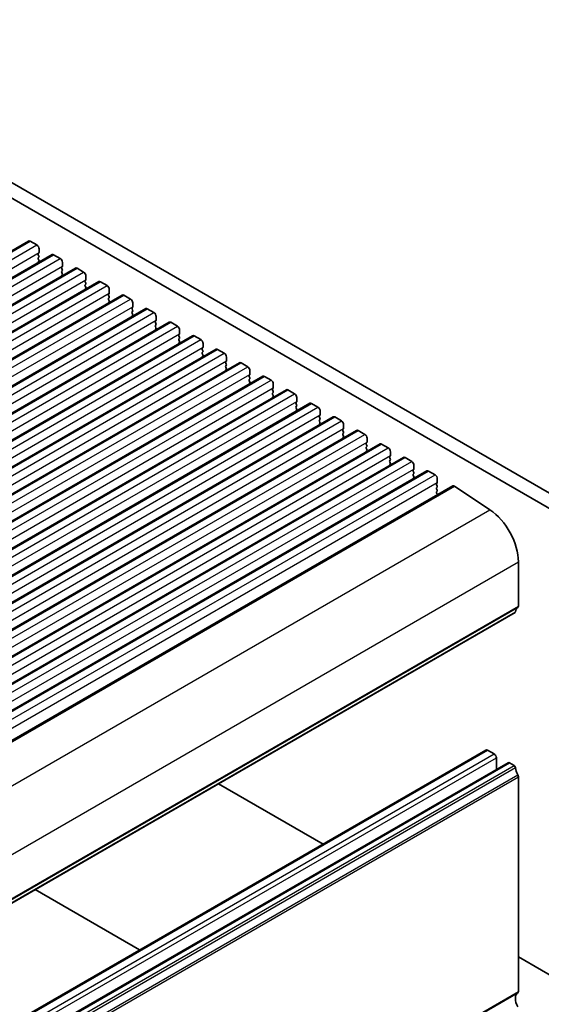
# Model space of a CAD drawing. Units: millimetres. Extents: x 36 to 5746, y 20 to 1144.
# Drawn here: x 801 to 884, y 362 to 519 of the extents above; entities that cross this region are included whole.
import ezdxf

# ---------------------------------------------------------------- set-up
doc = ezdxf.new("R2010")
doc.units = ezdxf.units.MM
doc.header["$LTSCALE"] = 2.5
doc.layers.add('Visible (ISO)', color=7, linetype='Continuous', lineweight=35)
doc.layers.add('Visible Narrow (ISO)', color=7, linetype='Continuous', lineweight=25)

msp = doc.modelspace()

# ---------------------------------------------------------------- linework, layer by layer
at = {"layer": 'Visible (ISO)'}
for p, q in [((888.5826, 439.4492), (752.0795, 518.2593)), ((754.2009, 519.484), (889.3877, 441.4339)), ((698.1405, 424.0689), (802.0852, 484.0814)), ((802.3352, 484.0567), (803.3959, 483.4443)), ((803.7211, 482.1379), (803.6363, 482.0562)), ((803.7494, 482.8319), (803.7494, 482.2195)), ((701.8882, 421.9052), (805.8329, 481.9177)), ((803.6363, 481.8603), (803.7211, 481.6807)), ((803.7211, 481.4847), (803.6363, 481.403)), ((803.6363, 481.2071), (803.7211, 481.0275)), ((803.7211, 480.8315), (803.6363, 480.7498)), ((806.0829, 481.8929), (807.1435, 481.2806)), ((807.4971, 480.6682), (807.4971, 480.0558)), ((705.6358, 419.7415), (809.5805, 479.754)), ((807.4688, 479.9742), (807.3839, 479.8925)), ((807.3839, 479.6966), (807.4688, 479.5169)), ((807.4688, 479.321), (807.3839, 479.2393)), ((807.3839, 479.0434), (807.4688, 478.8637)), ((809.8305, 479.7292), (810.8912, 479.1169)), ((709.3835, 417.5778), (813.3282, 477.5903)), ((807.4688, 478.6678), (807.3839, 478.5861)), ((811.2165, 477.8105), (811.1316, 477.7288)), ((811.1316, 477.5329), (811.2165, 477.3532)), ((811.2447, 478.5045), (811.2447, 477.8921)), ((813.5782, 477.5655), (814.6389, 476.9531)), ((811.2165, 477.1573), (811.1316, 477.0756)), ((811.1316, 476.8797), (811.2165, 476.7)), ((811.2165, 476.5041), (811.1316, 476.4224)), ((814.9924, 476.3408), (814.9924, 475.7284)), ((713.1312, 415.4141), (817.0759, 475.4266)), ((814.9641, 475.6467), (814.8793, 475.5651)), ((814.8793, 475.3691), (814.9641, 475.1895)), ((814.9641, 474.9935), (814.8793, 474.9119)), ((814.8793, 474.7159), (814.9641, 474.5363)), ((814.9641, 474.3404), (814.8793, 474.2587)), ((817.3259, 475.4018), (818.3865, 474.7894)), ((818.7401, 474.1771), (818.7401, 473.5647)), ((716.8788, 413.2503), (820.8235, 473.2628)), ((818.7118, 473.483), (818.6269, 473.4014)), ((818.6269, 473.2054), (818.7118, 473.0258)), ((818.7118, 472.8298), (818.6269, 472.7482)), ((818.6269, 472.5522), (818.7118, 472.3726)), ((821.0735, 473.2381), (822.1342, 472.6257)), ((720.6265, 411.0866), (824.5712, 471.0991)), ((818.7118, 472.1766), (818.6269, 472.095)), ((822.4595, 471.3193), (822.3746, 471.2377)), ((822.3746, 471.0417), (822.4595, 470.8621)), ((822.4877, 472.0133), (822.4877, 471.401)), ((824.8212, 471.0744), (825.8819, 470.462)), ((822.4595, 470.6661), (822.3746, 470.5845)), ((822.3746, 470.3885), (822.4595, 470.2089)), ((822.4595, 470.0129), (822.3746, 469.9313)), ((826.2354, 469.8496), (826.2354, 469.2372)), ((724.3742, 408.9229), (828.3189, 468.9354)), ((826.2071, 469.1556), (826.1223, 469.074)), ((826.1223, 468.878), (826.2071, 468.6984)), ((826.2071, 468.5024), (826.1223, 468.4208)), ((826.1223, 468.2248), (826.2071, 468.0452)), ((826.2071, 467.8492), (826.1223, 467.7676)), ((828.5689, 468.9107), (829.6295, 468.2983)), ((728.1218, 406.7592), (832.0665, 466.7717)), ((829.9548, 466.9919), (829.8699, 466.9102)), ((829.8699, 466.7143), (829.9548, 466.5346)), ((829.9548, 466.3387), (829.8699, 466.257)), ((829.9831, 467.6859), (829.9831, 467.0735)), ((832.3165, 466.7469), (833.3772, 466.1346)), ((829.8699, 466.0611), (829.9548, 465.8814)), ((829.9548, 465.6855), (829.8699, 465.6038)), ((833.7025, 464.8282), (833.6176, 464.7465)), ((833.7307, 465.5222), (833.7307, 464.9098)), ((731.8695, 404.5955), (835.8142, 464.608)), ((833.6176, 464.5506), (833.7025, 464.3709)), ((833.7025, 464.175), (833.6176, 464.0933)), ((833.6176, 463.8974), (833.7025, 463.7177)), ((833.7025, 463.5218), (833.6176, 463.4401)), ((836.0642, 464.5832), (837.1249, 463.9708)), ((837.4784, 463.3585), (837.4784, 462.7461)), ((735.6172, 402.4318), (839.5619, 462.4443)), ((837.4501, 462.6645), (837.3653, 462.5828)), ((837.3653, 462.3868), (837.4501, 462.2072)), ((837.4501, 462.0113), (837.3653, 461.9296)), ((837.3653, 461.7336), (837.4501, 461.554)), ((839.8119, 462.4195), (840.8725, 461.8071)), ((739.3648, 400.2681), (843.3095, 460.2806)), ((837.4501, 461.3581), (837.3653, 461.2764)), ((841.1978, 460.5007), (841.1129, 460.4191)), ((841.1129, 460.2231), (841.1978, 460.0435)), ((841.2261, 461.1948), (841.2261, 460.5824)), ((843.5595, 460.2558), (844.6202, 459.6434)), ((841.1978, 459.8475), (841.1129, 459.7659)), ((841.1129, 459.5699), (841.1978, 459.3903)), ((841.1978, 459.1943), (841.1129, 459.1127)), ((844.9737, 459.031), (844.9737, 458.4187)), ((743.1125, 398.1043), (847.0572, 458.1168)), ((844.9455, 458.337), (844.8606, 458.2554)), ((844.8606, 458.0594), (844.9455, 457.8798)), ((844.9455, 457.6838), (844.8606, 457.6022)), ((844.8606, 457.4062), (844.9455, 457.2266)), ((844.9455, 457.0306), (844.8606, 456.949)), ((847.3072, 458.0921), (848.3678, 457.4797)), ((848.7214, 456.8673), (848.7214, 456.255)), ((746.8602, 395.9406), (850.8049, 455.9531)), ((848.6931, 456.1733), (848.6083, 456.0917)), ((848.6083, 455.8957), (848.6931, 455.7161)), ((848.6931, 455.5201), (848.6083, 455.4385)), ((848.6083, 455.2425), (848.6931, 455.0629)), ((851.0549, 455.9284), (852.1155, 455.316)), ((750.6078, 393.7769), (854.5525, 453.7894)), ((848.6931, 454.8669), (848.6083, 454.7853)), ((852.4408, 454.0096), (852.3559, 453.9279)), ((852.3559, 453.732), (852.4408, 453.5524)), ((852.4691, 454.7036), (852.4691, 454.0912)), ((854.8025, 453.7646), (855.8632, 453.1523)), ((852.4408, 453.3564), (852.3559, 453.2747)), ((852.3559, 453.0788), (852.4408, 452.8992)), ((852.4408, 452.7032), (852.3559, 452.6215)), ((856.2167, 452.5399), (856.2167, 451.9275)), ((754.3555, 391.6132), (858.3002, 451.6257)), ((856.1884, 451.8459), (856.1036, 451.7642)), ((856.1036, 451.5683), (856.1884, 451.3886)), ((856.1884, 451.1927), (856.1036, 451.111)), ((856.1036, 450.9151), (856.1884, 450.7354)), ((856.1884, 450.5395), (856.1036, 450.4578)), ((858.5502, 451.6009), (859.6108, 450.9886)), ((758.1032, 389.4495), (862.0479, 449.462)), ((859.9361, 449.6822), (859.8513, 449.6005)), ((859.8513, 449.4046), (859.9361, 449.2249)), ((859.9361, 449.029), (859.8513, 448.9473)), ((859.9644, 450.3762), (859.9644, 449.7638)), ((862.2979, 449.4372), (863.3585, 448.8248)), ((859.8513, 448.7514), (859.9361, 448.5717)), ((859.9361, 448.3758), (859.8513, 448.2941)), ((863.6838, 447.5184), (863.5989, 447.4368)), ((863.7121, 448.2125), (863.7121, 447.6001)), ((761.8508, 387.2858), (865.7955, 447.2983)), ((863.5989, 447.2408), (863.6838, 447.0612)), ((863.6838, 446.8652), (863.5989, 446.7836)), ((863.5989, 446.5876), (863.6838, 446.408)), ((863.6838, 446.2121), (863.5989, 446.1304)), ((866.0455, 447.2735), (867.1062, 446.6611)), ((867.4597, 446.0488), (867.4597, 445.4364)), ((765.9801, 384.9008), (869.9248, 444.9133)), ((867.4314, 445.3547), (867.3466, 445.2731)), ((867.3466, 445.0771), (867.4314, 444.8975)), ((867.4314, 444.7015), (867.3466, 444.6199)), ((867.3466, 444.4239), (867.4314, 444.2443)), ((870.2024, 444.8713), (875.8722, 441.0846)), ((867.4314, 444.0483), (867.3466, 443.9667)), ((867.3466, 443.7707), (867.4314, 443.5911)), ((880.4351, 432.7522), (880.4351, 425.6853)), ((775.9472, 364.6416), (879.8919, 424.6541)), ((771.2907, 342.6438), (875.2354, 402.6563)), ((875.4854, 402.6315), (876.5461, 402.0192)), ((774.8262, 340.6026), (878.7709, 400.6151)), ((876.8996, 401.4068), (876.8996, 399.5347)), ((879.0209, 400.5903), (879.7419, 400.174)), ((832.4536, 397.2656), (849.176, 387.6109)), ((880.4351, 398.3572), (880.4351, 364.0398)), ((803.1087, 380.3233), (819.8311, 370.6686)), ((880.4351, 369.5634), (892.8343, 362.4048))]:
    msp.add_line(p, q, dxfattribs=at)
for centre, major_axis, start_param, end_param in [((802.3352, 483.6484), (-0.25, 0.433), 5.49778724, 6.28318531), ((803.3959, 483.036), (0.25, -0.433), 0.78539826, 2.35619459), ((803.7494, 481.8929), (-0.1, 0.1732), 0.14189715, 1.42889937), ((803.608, 482.3012), (0.1, -0.1732), 0.14189715, 0.78539826), ((803.7494, 481.2397), (-0.1, 0.1732), 0.14189715, 1.42889937), ((803.7494, 480.5865), (-0.1, 0.1732), 0.14189715, 0.98188222), ((803.608, 481.648), (0.1, -0.1732), 0.14189715, 1.42889937), ((803.608, 480.9948), (0.1, -0.1732), 0.14189715, 1.42889937), ((806.0829, 481.4847), (-0.25, 0.433), 5.49778724, 6.28318531), ((807.1435, 480.8723), (0.25, -0.433), 0.78539826, 2.35619459), ((807.4971, 479.7292), (-0.1, 0.1732), 0.14189715, 1.42889937), ((807.4971, 479.076), (-0.1, 0.1732), 0.14189715, 1.42889937), ((807.3557, 480.1375), (0.1, -0.1732), 0.14189715, 0.78539826), ((807.3557, 479.4843), (0.1, -0.1732), 0.14189715, 1.42889937), ((807.3557, 478.8311), (0.1, -0.1732), 0.14189715, 1.42889937), ((809.8305, 479.321), (-0.25, 0.433), 5.49778724, 6.28318531), ((810.8912, 478.7086), (0.25, -0.433), 0.78539826, 2.35619459), ((807.4971, 478.4228), (-0.1, 0.1732), 0.14189715, 0.98188222), ((811.2447, 477.5655), (-0.1, 0.1732), 0.14189715, 1.42889937), ((811.1033, 477.9738), (0.1, -0.1732), 0.14189715, 0.78539826), ((811.1033, 477.3206), (0.1, -0.1732), 0.14189715, 1.42889937), ((813.5782, 477.1573), (-0.25, 0.433), 5.49778724, 6.28318531), ((811.2447, 476.9123), (-0.1, 0.1732), 0.14189715, 1.42889937), ((811.2447, 476.2591), (-0.1, 0.1732), 0.14189715, 0.98188222), ((811.1033, 476.6674), (0.1, -0.1732), 0.14189715, 1.42889937), ((814.6389, 476.5449), (0.25, -0.433), 0.78539826, 2.35619459), ((814.851, 475.81), (0.1, -0.1732), 0.14189715, 0.78539826), ((814.9924, 475.4018), (-0.1, 0.1732), 0.14189715, 1.42889937), ((814.9924, 474.7486), (-0.1, 0.1732), 0.14189715, 1.42889937), ((814.9924, 474.0954), (-0.1, 0.1732), 0.14189715, 0.98188222), ((814.851, 475.1568), (0.1, -0.1732), 0.14189715, 1.42889937), ((814.851, 474.5037), (0.1, -0.1732), 0.14189715, 1.42889937), ((817.3259, 474.9935), (-0.25, 0.433), 5.49778724, 6.28318531), ((818.3865, 474.3812), (0.25, -0.433), 0.78539826, 2.35619459), ((818.7401, 473.2381), (-0.1, 0.1732), 0.14189715, 1.42889937), ((818.7401, 472.5849), (-0.1, 0.1732), 0.14189715, 1.42889937), ((818.5987, 473.6463), (0.1, -0.1732), 0.14189715, 0.78539826), ((818.5987, 472.9931), (0.1, -0.1732), 0.14189715, 1.42889937), ((821.0735, 472.8298), (-0.25, 0.433), 5.49778724, 6.28318531), ((822.1342, 472.2175), (0.25, -0.433), 0.78539826, 2.35619459), ((818.7401, 471.9317), (-0.1, 0.1732), 0.14189715, 0.98188222), ((818.5987, 472.3399), (0.1, -0.1732), 0.14189715, 1.42889937), ((822.4877, 471.0744), (-0.1, 0.1732), 0.14189715, 1.42889937), ((822.3463, 471.4826), (0.1, -0.1732), 0.14189715, 0.78539826), ((824.8212, 470.6661), (-0.25, 0.433), 5.49778724, 6.28318531), ((822.4877, 470.4212), (-0.1, 0.1732), 0.14189715, 1.42889937), ((822.4877, 469.768), (-0.1, 0.1732), 0.14189715, 0.98188222), ((822.3463, 470.8294), (0.1, -0.1732), 0.14189715, 1.42889937), ((822.3463, 470.1762), (0.1, -0.1732), 0.14189715, 1.42889937), ((825.8819, 470.0537), (0.25, -0.433), 0.78539826, 2.35619459), ((826.2354, 468.9107), (-0.1, 0.1732), 0.14189715, 1.42889937), ((826.2354, 468.2575), (-0.1, 0.1732), 0.14189715, 1.42889937), ((826.094, 469.3189), (0.1, -0.1732), 0.14189715, 0.78539826), ((826.094, 468.6657), (0.1, -0.1732), 0.14189715, 1.42889937), ((826.094, 468.0125), (0.1, -0.1732), 0.14189715, 1.42889937), ((828.5689, 468.5024), (-0.25, 0.433), 5.49778724, 6.28318531), ((829.6295, 467.89), (0.25, -0.433), 0.78539826, 2.35619459), ((826.2354, 467.6043), (-0.1, 0.1732), 0.14189715, 0.98188222), ((829.9831, 466.7469), (-0.1, 0.1732), 0.14189715, 1.42889937), ((829.9831, 466.0937), (-0.1, 0.1732), 0.14189715, 1.42889937), ((829.8417, 467.1552), (0.1, -0.1732), 0.14189715, 0.78539826), ((829.8417, 466.502), (0.1, -0.1732), 0.14189715, 1.42889937), ((832.3165, 466.3387), (-0.25, 0.433), 5.49778724, 6.28318531), ((829.9831, 465.4405), (-0.1, 0.1732), 0.14189715, 0.98188222), ((829.8417, 465.8488), (0.1, -0.1732), 0.14189715, 1.42889937), ((833.3772, 465.7263), (0.25, -0.433), 0.78539826, 2.35619459), ((833.7307, 464.5832), (-0.1, 0.1732), 0.14189715, 1.42889937), ((833.5893, 464.9915), (0.1, -0.1732), 0.14189715, 0.78539826), ((833.7307, 463.93), (-0.1, 0.1732), 0.14189715, 1.42889937), ((833.7307, 463.2768), (-0.1, 0.1732), 0.14189715, 0.98188222), ((833.5893, 464.3383), (0.1, -0.1732), 0.14189715, 1.42889937), ((833.5893, 463.6851), (0.1, -0.1732), 0.14189715, 1.42889937), ((836.0642, 464.175), (-0.25, 0.433), 5.49778724, 6.28318531), ((837.1249, 463.5626), (0.25, -0.433), 0.78539826, 2.35619459), ((837.4784, 462.4195), (-0.1, 0.1732), 0.14189715, 1.42889937), ((837.4784, 461.7663), (-0.1, 0.1732), 0.14189715, 1.42889937), ((837.337, 462.8278), (0.1, -0.1732), 0.14189715, 0.78539826), ((837.337, 462.1746), (0.1, -0.1732), 0.14189715, 1.42889937), ((837.337, 461.5214), (0.1, -0.1732), 0.14189715, 1.42889937), ((839.8119, 462.0113), (-0.25, 0.433), 5.49778724, 6.28318531), ((840.8725, 461.3989), (0.25, -0.433), 0.78539826, 2.35619459), ((837.4784, 461.1131), (-0.1, 0.1732), 0.14189715, 0.98188222), ((841.2261, 460.2558), (-0.1, 0.1732), 0.14189715, 1.42889937), ((841.0846, 460.664), (0.1, -0.1732), 0.14189715, 0.78539826), ((841.0846, 460.0108), (0.1, -0.1732), 0.14189715, 1.42889937), ((843.5595, 459.8475), (-0.25, 0.433), 5.49778724, 6.28318531), ((841.2261, 459.6026), (-0.1, 0.1732), 0.14189715, 1.42889937), ((841.2261, 458.9494), (-0.1, 0.1732), 0.14189715, 0.98188222), ((841.0846, 459.3576), (0.1, -0.1732), 0.14189715, 1.42889937), ((844.6202, 459.2352), (0.25, -0.433), 0.78539826, 2.35619459), ((844.8323, 458.5003), (0.1, -0.1732), 0.14189715, 0.78539826), ((844.9737, 458.0921), (-0.1, 0.1732), 0.14189715, 1.42889937), ((844.9737, 457.4389), (-0.1, 0.1732), 0.14189715, 1.42889937), ((844.9737, 456.7857), (-0.1, 0.1732), 0.14189715, 0.98188222), ((844.8323, 457.8471), (0.1, -0.1732), 0.14189715, 1.42889937), ((844.8323, 457.1939), (0.1, -0.1732), 0.14189715, 1.42889937), ((847.3072, 457.6838), (-0.25, 0.433), 5.49778724, 6.28318531), ((848.3678, 457.0715), (0.25, -0.433), 0.78539826, 2.35619459), ((848.7214, 455.9284), (-0.1, 0.1732), 0.14189715, 1.42889937), ((848.7214, 455.2752), (-0.1, 0.1732), 0.14189715, 1.42889937), ((848.58, 456.3366), (0.1, -0.1732), 0.14189715, 0.78539826), ((848.58, 455.6834), (0.1, -0.1732), 0.14189715, 1.42889937), ((851.0549, 455.5201), (-0.25, 0.433), 5.49778724, 6.28318531), ((852.1155, 454.9077), (0.25, -0.433), 0.78539826, 2.35619459), ((848.7214, 454.622), (-0.1, 0.1732), 0.14189715, 0.98188222), ((848.58, 455.0302), (0.1, -0.1732), 0.14189715, 1.42889937), ((852.4691, 453.7646), (-0.1, 0.1732), 0.14189715, 1.42889937), ((852.3276, 454.1729), (0.1, -0.1732), 0.14189715, 0.78539826), ((854.8025, 453.3564), (-0.25, 0.433), 5.49778724, 6.28318531), ((852.4691, 453.1114), (-0.1, 0.1732), 0.14189715, 1.42889937), ((852.4691, 452.4582), (-0.1, 0.1732), 0.14189715, 0.98188222), ((852.3276, 453.5197), (0.1, -0.1732), 0.14189715, 1.42889937), ((852.3276, 452.8665), (0.1, -0.1732), 0.14189715, 1.42889937), ((855.8632, 452.744), (0.25, -0.433), 0.78539826, 2.35619459), ((856.2167, 451.6009), (-0.1, 0.1732), 0.14189715, 1.42889937), ((856.2167, 450.9477), (-0.1, 0.1732), 0.14189715, 1.42889937), ((856.0753, 452.0092), (0.1, -0.1732), 0.14189715, 0.78539826), ((856.0753, 451.356), (0.1, -0.1732), 0.14189715, 1.42889937), ((856.0753, 450.7028), (0.1, -0.1732), 0.14189715, 1.42889937), ((858.5502, 451.1927), (-0.25, 0.433), 5.49778724, 6.28318531), ((859.6108, 450.5803), (0.25, -0.433), 0.78539826, 2.35619459), ((856.2167, 450.2945), (-0.1, 0.1732), 0.14189715, 0.98188222), ((859.9644, 449.4372), (-0.1, 0.1732), 0.14189715, 1.42889937), ((859.9644, 448.784), (-0.1, 0.1732), 0.14189715, 1.42889937), ((859.823, 449.8455), (0.1, -0.1732), 0.14189715, 0.78539826), ((859.823, 449.1923), (0.1, -0.1732), 0.14189715, 1.42889937), ((862.2979, 449.029), (-0.25, 0.433), 5.49778724, 6.28318531), ((859.9644, 448.1308), (-0.1, 0.1732), 0.14189715, 0.98188222), ((859.823, 448.5391), (0.1, -0.1732), 0.14189715, 1.42889937), ((863.3585, 448.4166), (0.25, -0.433), 0.78539826, 2.35619459), ((863.7121, 447.2735), (-0.1, 0.1732), 0.14189715, 1.42889937), ((863.5706, 447.6817), (0.1, -0.1732), 0.14189715, 0.78539826), ((866.0455, 446.8652), (-0.25, 0.433), 5.49778724, 6.28318531), ((863.7121, 446.6203), (-0.1, 0.1732), 0.14189715, 1.42889937), ((863.7121, 445.9671), (-0.1, 0.1732), 0.14189715, 0.98188222), ((863.5706, 447.0285), (0.1, -0.1732), 0.14189715, 1.42889937), ((863.5706, 446.3753), (0.1, -0.1732), 0.14189715, 1.42889937), ((867.1062, 446.2529), (0.25, -0.433), 0.78539826, 2.35619459), ((867.4597, 445.1098), (-0.1, 0.1732), 0.14189715, 1.42889937), ((867.4597, 444.4566), (-0.1, 0.1732), 0.14189715, 1.42889937), ((867.3183, 445.518), (0.1, -0.1732), 0.14189715, 0.78539826), ((867.3183, 444.8648), (0.1, -0.1732), 0.14189715, 1.42889937), ((867.3183, 444.2116), (0.1, -0.1732), 0.14189715, 1.42889937), ((870.1748, 444.4803), (-0.25, 0.433), 5.4195544, 6.28318531), ((867.4597, 443.8034), (-0.1, 0.1732), 0.14189715, 1.42889937), ((867.3183, 443.5584), (0.1, -0.1732), 0.86378147, 1.42889937), ((875.4854, 435.61), (3.5, -6.0622), 0.78539826, 2.27796175), ((881.3544, 423.738), (-1, 1.7321), 0.01840425, 0.65459076), ((880.0816, 425.8894), (0.25, -0.433), 0.01840425, 0.78539826), ((879.7419, 424.9139), (0.15, -0.2598), 0, 0.65459076), ((875.4854, 402.2233), (-0.25, 0.433), 5.49778724, 6.28318531), ((876.5461, 401.6109), (0.25, -0.433), 0.78539826, 2.35619459), ((879.0209, 400.1821), (-0.25, 0.433), 5.49778724, 6.28318531), ((879.7419, 399.9291), (0.15, -0.2598), 0.91620575, 2.35619459), ((881.3544, 399.2431), (1, -1.7321), 4.05779841, 4.69398492), ((880.0816, 398.5614), (0.25, -0.433), 0.78539826, 1.55239227), ((880.0816, 364.2439), (0.25, -0.433), 0.01840425, 0.78539826), ((881.3544, 362.0925), (-1, 1.7321), 0.01840425, 1.55239227)]:
    msp.add_ellipse(centre, major_axis=major_axis, ratio=0.57735027, start_param=start_param, end_param=end_param, dxfattribs=at)
at = {"layer": 'Visible Narrow (ISO)'}
for p, q in [((698.3905, 424.0442), (802.3352, 484.0567)), ((699.4512, 423.4318), (803.3959, 483.4443)), ((699.8047, 422.207), (803.7494, 482.2195)), ((702.1382, 421.8804), (806.0829, 481.8929)), ((703.1988, 421.2681), (807.1435, 481.2806)), ((703.5524, 420.0433), (807.4971, 480.0558)), ((705.8858, 419.7167), (809.8305, 479.7292)), ((706.9465, 419.1044), (810.8912, 479.1169)), ((707.3, 417.8796), (811.2447, 477.8921)), ((709.6335, 417.553), (813.5782, 477.5655)), ((710.6942, 416.9406), (814.6389, 476.9531)), ((711.0477, 415.7159), (814.9924, 475.7284)), ((713.3812, 415.3893), (817.3259, 475.4018)), ((714.4418, 414.7769), (818.3865, 474.7894)), ((714.7954, 413.5522), (818.7401, 473.5647)), ((717.1288, 413.2256), (821.0735, 473.2381)), ((718.1895, 412.6132), (822.1342, 472.6257)), ((718.543, 411.3885), (822.4877, 471.401)), ((720.8765, 411.0619), (824.8212, 471.0744)), ((721.9372, 410.4495), (825.8819, 470.462)), ((722.2907, 409.2248), (826.2354, 469.2372)), ((724.6242, 408.8982), (828.5689, 468.9107)), ((725.6848, 408.2858), (829.6295, 468.2983)), ((726.0384, 407.061), (829.9831, 467.0735)), ((728.3718, 406.7344), (832.3165, 466.7469)), ((729.4325, 406.1221), (833.3772, 466.1346)), ((729.786, 404.8973), (833.7307, 464.9098)), ((732.1195, 404.5707), (836.0642, 464.5832)), ((733.1802, 403.9583), (837.1249, 463.9708)), ((733.5337, 402.7336), (837.4784, 462.7461)), ((735.8672, 402.407), (839.8119, 462.4195)), ((736.9278, 401.7946), (840.8725, 461.8071)), ((737.2814, 400.5699), (841.2261, 460.5824)), ((739.6148, 400.2433), (843.5595, 460.2558)), ((740.6755, 399.6309), (844.6202, 459.6434)), ((741.029, 398.4062), (844.9737, 458.4187)), ((743.3625, 398.0796), (847.3072, 458.0921)), ((744.4232, 397.4672), (848.3678, 457.4797)), ((744.7767, 396.2425), (848.7214, 456.255)), ((747.1102, 395.9159), (851.0549, 455.9284)), ((748.1708, 395.3035), (852.1155, 455.316)), ((748.5244, 394.0787), (852.4691, 454.0912)), ((750.8578, 393.7521), (854.8025, 453.7646)), ((751.9185, 393.1398), (855.8632, 453.1523)), ((752.272, 391.915), (856.2167, 451.9275)), ((754.6055, 391.5884), (858.5502, 451.6009)), ((755.6661, 390.9761), (859.6108, 450.9886)), ((756.0197, 389.7513), (859.9644, 449.7638)), ((758.3532, 389.4247), (862.2979, 449.4372)), ((759.4138, 388.8123), (863.3585, 448.8248)), ((759.7674, 387.5876), (863.7121, 447.6001)), ((762.1008, 387.261), (866.0455, 447.2735)), ((763.1615, 386.6486), (867.1062, 446.6611)), ((763.515, 385.4239), (867.4597, 445.4364)), ((766.2577, 384.8588), (870.2024, 444.8713)), ((771.9275, 381.0721), (875.8722, 441.0846)), ((776.4904, 372.7397), (880.4351, 432.7522)), ((776.3915, 365.4466), (880.3361, 425.4591)), ((776.4904, 365.6728), (880.4351, 425.6853)), ((776.0076, 364.748), (879.9522, 424.7605)), ((771.5407, 342.619), (875.4854, 402.6315)), ((772.6014, 342.0067), (876.5461, 402.0192)), ((772.9549, 341.3943), (876.8996, 401.4068)), ((775.0762, 340.5778), (879.0209, 400.5903)), ((775.7972, 340.1615), (879.7419, 400.174)), ((776.0076, 339.8271), (879.9523, 399.8396)), ((776.3915, 338.6852), (880.3361, 398.6977)), ((776.4904, 338.3447), (880.4351, 398.3572)), ((776.4905, 304.0273), (880.4351, 364.0398)), ((776.3915, 303.8011), (880.3362, 363.8136))]:
    msp.add_line(p, q, dxfattribs=at)

doc.saveas('drawing.dxf')
